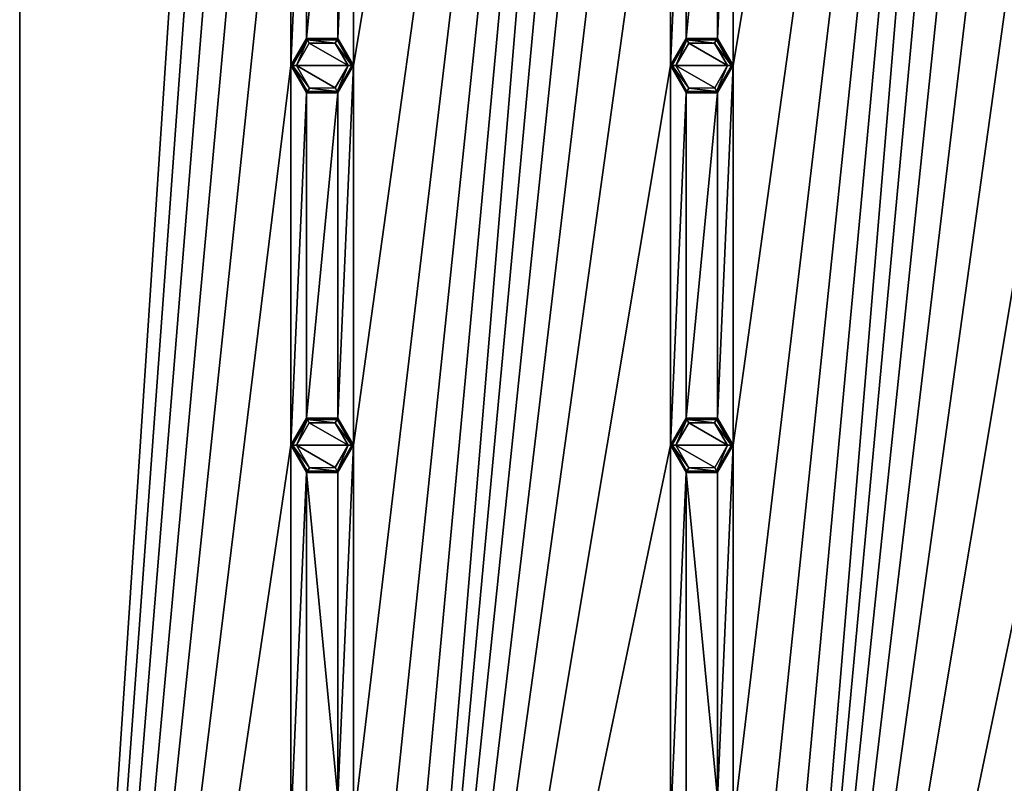
# Model space of a CAD drawing. Units: millimetres. Extents: x 0 to 400, y 0 to 400.
# Drawn here: x 0 to 90, y 135 to 204 of the extents above; entities that cross this region are included whole.
import ezdxf

# ---------------------------------------------------------------- set-up
doc = ezdxf.new("R2010")
doc.units = ezdxf.units.MM
doc.header["$LTSCALE"] = 101.851852
for name, color, linetype in [('1', 7, 'CONTINUOUS'), ('168', 7, 'CONTINUOUS'), ('169', 7, 'CONTINUOUS'), ('170', 7, 'CONTINUOUS'), ('171', 7, 'CONTINUOUS'), ('172', 7, 'CONTINUOUS'), ('173', 7, 'CONTINUOUS'), ('201', 7, 'CONTINUOUS'), ('202', 7, 'CONTINUOUS'), ('203', 7, 'CONTINUOUS'), ('204', 7, 'CONTINUOUS'), ('205', 7, 'CONTINUOUS'), ('206', 7, 'CONTINUOUS'), ('476', 7, 'CONTINUOUS'), ('477', 7, 'CONTINUOUS'), ('478', 7, 'CONTINUOUS'), ('479', 7, 'CONTINUOUS'), ('498', 7, 'CONTINUOUS'), ('499', 7, 'CONTINUOUS'), ('5', 7, 'CONTINUOUS'), ('500', 7, 'CONTINUOUS'), ('501', 7, 'CONTINUOUS'), ('6', 7, 'CONTINUOUS')]:
    doc.layers.add(name, color=color, linetype=linetype)

msp = doc.modelspace()

# ---------------------------------------------------------------- linework, layer by layer
at = {"layer": '1', "linetype": 'Continuous'}
for points in [[(0, 400, -9), (0, 0, -9), (0, 400), (0, 400, -9)], [(0, 400), (0, 0, -9), (0, 0), (0, 400)]]:
    msp.add_3dface(points, dxfattribs=at)
at = {"layer": '168', "linetype": 'Continuous'}
for points in [[(64.35, 165.5, -10.8), (59.65, 165.5, -10.8), (60.811, 167.526, -10.8), (64.35, 165.5, -10.8)], [(63.162, 167.541, -10.8), (64.35, 165.5, -10.8), (60.811, 167.526, -10.8), (63.162, 167.541, -10.8)], [(60.838, 163.459, -10.8), (59.65, 165.5, -10.8), (63.189, 163.474, -10.8), (60.838, 163.459, -10.8)], [(63.189, 163.474, -10.8), (59.65, 165.5, -10.8), (64.35, 165.5, -10.8), (63.189, 163.474, -10.8)]]:
    msp.add_3dface(points, dxfattribs=at)
at = {"layer": '169', "linetype": 'Continuous'}
for points in [[(59.15, 165.5, -10.3), (60.573, 167.967, -9), (60.575, 167.968, -10.3), (59.15, 165.5, -10.3)], [(59.15, 165.5, -9), (60.573, 167.967, -9), (59.15, 165.5, -10.3), (59.15, 165.5, -9)], [(60.573, 167.967, -9), (63.425, 167.968, -9), (60.575, 167.968, -10.3), (60.573, 167.967, -9)], [(60.575, 167.968, -10.3), (63.425, 167.968, -9), (63.425, 167.968, -10.3), (60.575, 167.968, -10.3)], [(63.425, 167.968, -9), (64.85, 165.5, -9), (63.425, 167.968, -10.3), (63.425, 167.968, -9)], [(63.425, 167.968, -10.3), (64.85, 165.5, -9), (64.85, 165.5, -10.3), (63.425, 167.968, -10.3)]]:
    msp.add_3dface(points, dxfattribs=at)
at = {"layer": '170', "linetype": 'Continuous'}
for points in [[(60.575, 163.032, -9), (59.15, 165.5, -9), (60.575, 163.032, -10.3), (60.575, 163.032, -9)], [(59.15, 165.5, -9), (59.15, 165.5, -10.3), (60.575, 163.032, -10.3), (59.15, 165.5, -9)], [(64.85, 165.5, -10.3), (63.427, 163.033, -9), (63.425, 163.032, -10.3), (64.85, 165.5, -10.3)], [(64.85, 165.5, -9), (63.427, 163.033, -9), (64.85, 165.5, -10.3), (64.85, 165.5, -9)], [(63.427, 163.033, -9), (60.575, 163.032, -9), (63.425, 163.032, -10.3), (63.427, 163.033, -9)], [(63.425, 163.032, -10.3), (60.575, 163.032, -9), (60.575, 163.032, -10.3), (63.425, 163.032, -10.3)]]:
    msp.add_3dface(points, dxfattribs=at)
at = {"layer": '171', "linetype": 'Continuous'}
for points in [[(29.85, 165.5, -10.8), (25.15, 165.5, -10.8), (26.311, 167.526, -10.8), (29.85, 165.5, -10.8)], [(28.662, 167.541, -10.8), (29.85, 165.5, -10.8), (26.311, 167.526, -10.8), (28.662, 167.541, -10.8)], [(26.338, 163.459, -10.8), (25.15, 165.5, -10.8), (28.689, 163.474, -10.8), (26.338, 163.459, -10.8)], [(28.689, 163.474, -10.8), (25.15, 165.5, -10.8), (29.85, 165.5, -10.8), (28.689, 163.474, -10.8)]]:
    msp.add_3dface(points, dxfattribs=at)
at = {"layer": '172', "linetype": 'Continuous'}
for points in [[(24.65, 165.5, -10.3), (26.073, 167.967, -9), (26.075, 167.968, -10.3), (24.65, 165.5, -10.3)], [(24.65, 165.5, -9), (26.073, 167.967, -9), (24.65, 165.5, -10.3), (24.65, 165.5, -9)], [(26.073, 167.967, -9), (28.925, 167.968, -9), (26.075, 167.968, -10.3), (26.073, 167.967, -9)], [(26.075, 167.968, -10.3), (28.925, 167.968, -9), (28.925, 167.968, -10.3), (26.075, 167.968, -10.3)], [(28.925, 167.968, -9), (30.35, 165.5, -9), (28.925, 167.968, -10.3), (28.925, 167.968, -9)], [(28.925, 167.968, -10.3), (30.35, 165.5, -9), (30.35, 165.5, -10.3), (28.925, 167.968, -10.3)]]:
    msp.add_3dface(points, dxfattribs=at)
at = {"layer": '173', "linetype": 'Continuous'}
for points in [[(26.075, 163.032, -9), (24.65, 165.5, -9), (26.075, 163.032, -10.3), (26.075, 163.032, -9)], [(24.65, 165.5, -9), (24.65, 165.5, -10.3), (26.075, 163.032, -10.3), (24.65, 165.5, -9)], [(30.35, 165.5, -10.3), (28.927, 163.033, -9), (28.925, 163.032, -10.3), (30.35, 165.5, -10.3)], [(30.35, 165.5, -9), (28.927, 163.033, -9), (30.35, 165.5, -10.3), (30.35, 165.5, -9)], [(28.927, 163.033, -9), (26.075, 163.032, -9), (28.925, 163.032, -10.3), (28.927, 163.033, -9)], [(28.925, 163.032, -10.3), (26.075, 163.032, -9), (26.075, 163.032, -10.3), (28.925, 163.032, -10.3)]]:
    msp.add_3dface(points, dxfattribs=at)
at = {"layer": '201', "linetype": 'Continuous'}
for points in [[(64.35, 200, -10.8), (59.65, 200, -10.8), (60.811, 202.026, -10.8), (64.35, 200, -10.8)], [(63.162, 202.041, -10.8), (64.35, 200, -10.8), (60.811, 202.026, -10.8), (63.162, 202.041, -10.8)], [(60.838, 197.959, -10.8), (59.65, 200, -10.8), (63.189, 197.974, -10.8), (60.838, 197.959, -10.8)], [(63.189, 197.974, -10.8), (59.65, 200, -10.8), (64.35, 200, -10.8), (63.189, 197.974, -10.8)]]:
    msp.add_3dface(points, dxfattribs=at)
at = {"layer": '202', "linetype": 'Continuous'}
for points in [[(59.15, 200, -10.3), (60.57, 202.465, -9), (60.575, 202.468, -10.3), (59.15, 200, -10.3)], [(59.15, 200, -9), (60.57, 202.465, -9), (59.15, 200, -10.3), (59.15, 200, -9)], [(60.57, 202.465, -9), (63.43, 202.465, -9), (60.575, 202.468, -10.3), (60.57, 202.465, -9)], [(60.575, 202.468, -10.3), (63.43, 202.465, -9), (63.425, 202.468, -10.3), (60.575, 202.468, -10.3)], [(63.43, 202.465, -9), (64.85, 200, -9), (63.425, 202.468, -10.3), (63.43, 202.465, -9)], [(63.425, 202.468, -10.3), (64.85, 200, -9), (64.85, 200, -10.3), (63.425, 202.468, -10.3)]]:
    msp.add_3dface(points, dxfattribs=at)
at = {"layer": '203', "linetype": 'Continuous'}
for points in [[(60.57, 197.535, -9), (59.15, 200, -9), (60.575, 197.532, -10.3), (60.57, 197.535, -9)], [(59.15, 200, -9), (59.15, 200, -10.3), (60.575, 197.532, -10.3), (59.15, 200, -9)], [(64.85, 200, -10.3), (63.43, 197.535, -9), (63.425, 197.532, -10.3), (64.85, 200, -10.3)], [(64.85, 200, -9), (63.43, 197.535, -9), (64.85, 200, -10.3), (64.85, 200, -9)], [(63.43, 197.535, -9), (60.57, 197.535, -9), (63.425, 197.532, -10.3), (63.43, 197.535, -9)], [(63.425, 197.532, -10.3), (60.57, 197.535, -9), (60.575, 197.532, -10.3), (63.425, 197.532, -10.3)]]:
    msp.add_3dface(points, dxfattribs=at)
at = {"layer": '204', "linetype": 'Continuous'}
for points in [[(29.85, 200, -10.8), (25.15, 200, -10.8), (26.311, 202.026, -10.8), (29.85, 200, -10.8)], [(28.662, 202.041, -10.8), (29.85, 200, -10.8), (26.311, 202.026, -10.8), (28.662, 202.041, -10.8)], [(26.338, 197.959, -10.8), (25.15, 200, -10.8), (28.689, 197.974, -10.8), (26.338, 197.959, -10.8)], [(28.689, 197.974, -10.8), (25.15, 200, -10.8), (29.85, 200, -10.8), (28.689, 197.974, -10.8)]]:
    msp.add_3dface(points, dxfattribs=at)
at = {"layer": '205', "linetype": 'Continuous'}
for points in [[(24.65, 200, -10.3), (26.07, 202.465, -9), (26.075, 202.468, -10.3), (24.65, 200, -10.3)], [(24.65, 200, -9), (26.07, 202.465, -9), (24.65, 200, -10.3), (24.65, 200, -9)], [(26.07, 202.465, -9), (28.93, 202.465, -9), (26.075, 202.468, -10.3), (26.07, 202.465, -9)], [(26.075, 202.468, -10.3), (28.93, 202.465, -9), (28.925, 202.468, -10.3), (26.075, 202.468, -10.3)], [(28.93, 202.465, -9), (30.35, 200, -9), (28.925, 202.468, -10.3), (28.93, 202.465, -9)], [(28.925, 202.468, -10.3), (30.35, 200, -9), (30.35, 200, -10.3), (28.925, 202.468, -10.3)]]:
    msp.add_3dface(points, dxfattribs=at)
at = {"layer": '206', "linetype": 'Continuous'}
for points in [[(26.07, 197.535, -9), (24.65, 200, -9), (26.075, 197.532, -10.3), (26.07, 197.535, -9)], [(24.65, 200, -9), (24.65, 200, -10.3), (26.075, 197.532, -10.3), (24.65, 200, -9)], [(30.35, 200, -10.3), (28.93, 197.535, -9), (28.925, 197.532, -10.3), (30.35, 200, -10.3)], [(30.35, 200, -9), (28.93, 197.535, -9), (30.35, 200, -10.3), (30.35, 200, -9)], [(28.93, 197.535, -9), (26.07, 197.535, -9), (28.925, 197.532, -10.3), (28.93, 197.535, -9)], [(28.925, 197.532, -10.3), (26.07, 197.535, -9), (26.075, 197.532, -10.3), (28.925, 197.532, -10.3)]]:
    msp.add_3dface(points, dxfattribs=at)
at = {"layer": '476', "linetype": 'Continuous'}
for points in [[(60.575, 163.032, -10.3), (59.15, 165.5, -10.3), (60.648, 163.159, -10.654), (60.575, 163.032, -10.3)], [(59.15, 165.5, -10.3), (59.296, 165.5, -10.654), (60.648, 163.159, -10.654), (59.15, 165.5, -10.3)], [(59.65, 165.5, -10.8), (60.838, 163.459, -10.8), (59.296, 165.5, -10.654), (59.65, 165.5, -10.8)], [(59.296, 165.5, -10.654), (60.838, 163.459, -10.8), (60.648, 163.159, -10.654), (59.296, 165.5, -10.654)], [(63.189, 163.474, -10.8), (64.35, 165.5, -10.8), (63.352, 163.159, -10.654), (63.189, 163.474, -10.8)], [(64.35, 165.5, -10.8), (64.704, 165.5, -10.654), (63.352, 163.159, -10.654), (64.35, 165.5, -10.8)], [(64.704, 165.5, -10.654), (63.425, 163.032, -10.3), (63.352, 163.159, -10.654), (64.704, 165.5, -10.654)], [(64.85, 165.5, -10.3), (63.425, 163.032, -10.3), (64.704, 165.5, -10.654), (64.85, 165.5, -10.3)], [(63.425, 163.032, -10.3), (60.575, 163.032, -10.3), (63.352, 163.159, -10.654), (63.425, 163.032, -10.3)], [(60.575, 163.032, -10.3), (60.648, 163.159, -10.654), (63.352, 163.159, -10.654), (60.575, 163.032, -10.3)], [(60.648, 163.159, -10.654), (60.838, 163.459, -10.8), (63.352, 163.159, -10.654), (60.648, 163.159, -10.654)], [(60.838, 163.459, -10.8), (63.189, 163.474, -10.8), (63.352, 163.159, -10.654), (60.838, 163.459, -10.8)]]:
    msp.add_3dface(points, dxfattribs=at)
at = {"layer": '477', "linetype": 'Continuous'}
for points in [[(59.15, 165.5, -10.3), (60.575, 167.968, -10.3), (59.296, 165.5, -10.654), (59.15, 165.5, -10.3)], [(60.575, 167.968, -10.3), (60.648, 167.841, -10.654), (59.296, 165.5, -10.654), (60.575, 167.968, -10.3)], [(60.648, 167.841, -10.654), (59.65, 165.5, -10.8), (59.296, 165.5, -10.654), (60.648, 167.841, -10.654)], [(60.811, 167.526, -10.8), (59.65, 165.5, -10.8), (60.648, 167.841, -10.654), (60.811, 167.526, -10.8)], [(60.575, 167.968, -10.3), (63.425, 167.968, -10.3), (60.648, 167.841, -10.654), (60.575, 167.968, -10.3)], [(63.425, 167.968, -10.3), (63.352, 167.841, -10.654), (60.648, 167.841, -10.654), (63.425, 167.968, -10.3)], [(63.162, 167.541, -10.8), (60.811, 167.526, -10.8), (60.648, 167.841, -10.654), (63.162, 167.541, -10.8)], [(63.352, 167.841, -10.654), (63.162, 167.541, -10.8), (60.648, 167.841, -10.654), (63.352, 167.841, -10.654)], [(64.704, 165.5, -10.654), (63.162, 167.541, -10.8), (63.352, 167.841, -10.654), (64.704, 165.5, -10.654)], [(64.35, 165.5, -10.8), (63.162, 167.541, -10.8), (64.704, 165.5, -10.654), (64.35, 165.5, -10.8)], [(63.425, 167.968, -10.3), (64.85, 165.5, -10.3), (63.352, 167.841, -10.654), (63.425, 167.968, -10.3)], [(64.85, 165.5, -10.3), (64.704, 165.5, -10.654), (63.352, 167.841, -10.654), (64.85, 165.5, -10.3)]]:
    msp.add_3dface(points, dxfattribs=at)
at = {"layer": '478', "linetype": 'Continuous'}
for points in [[(26.075, 163.032, -10.3), (24.65, 165.5, -10.3), (26.148, 163.159, -10.654), (26.075, 163.032, -10.3)], [(24.65, 165.5, -10.3), (24.796, 165.5, -10.654), (26.148, 163.159, -10.654), (24.65, 165.5, -10.3)], [(25.15, 165.5, -10.8), (26.338, 163.459, -10.8), (24.796, 165.5, -10.654), (25.15, 165.5, -10.8)], [(24.796, 165.5, -10.654), (26.338, 163.459, -10.8), (26.148, 163.159, -10.654), (24.796, 165.5, -10.654)], [(28.689, 163.474, -10.8), (29.85, 165.5, -10.8), (28.852, 163.159, -10.654), (28.689, 163.474, -10.8)], [(29.85, 165.5, -10.8), (30.204, 165.5, -10.654), (28.852, 163.159, -10.654), (29.85, 165.5, -10.8)], [(30.204, 165.5, -10.654), (28.925, 163.032, -10.3), (28.852, 163.159, -10.654), (30.204, 165.5, -10.654)], [(30.35, 165.5, -10.3), (28.925, 163.032, -10.3), (30.204, 165.5, -10.654), (30.35, 165.5, -10.3)], [(28.925, 163.032, -10.3), (26.075, 163.032, -10.3), (28.852, 163.159, -10.654), (28.925, 163.032, -10.3)], [(26.075, 163.032, -10.3), (26.148, 163.159, -10.654), (28.852, 163.159, -10.654), (26.075, 163.032, -10.3)], [(26.148, 163.159, -10.654), (26.338, 163.459, -10.8), (28.852, 163.159, -10.654), (26.148, 163.159, -10.654)], [(26.338, 163.459, -10.8), (28.689, 163.474, -10.8), (28.852, 163.159, -10.654), (26.338, 163.459, -10.8)]]:
    msp.add_3dface(points, dxfattribs=at)
at = {"layer": '479', "linetype": 'Continuous'}
for points in [[(24.65, 165.5, -10.3), (26.075, 167.968, -10.3), (24.796, 165.5, -10.654), (24.65, 165.5, -10.3)], [(26.075, 167.968, -10.3), (26.148, 167.841, -10.654), (24.796, 165.5, -10.654), (26.075, 167.968, -10.3)], [(26.148, 167.841, -10.654), (25.15, 165.5, -10.8), (24.796, 165.5, -10.654), (26.148, 167.841, -10.654)], [(26.311, 167.526, -10.8), (25.15, 165.5, -10.8), (26.148, 167.841, -10.654), (26.311, 167.526, -10.8)], [(26.075, 167.968, -10.3), (28.925, 167.968, -10.3), (26.148, 167.841, -10.654), (26.075, 167.968, -10.3)], [(28.925, 167.968, -10.3), (28.852, 167.841, -10.654), (26.148, 167.841, -10.654), (28.925, 167.968, -10.3)], [(28.662, 167.541, -10.8), (26.311, 167.526, -10.8), (26.148, 167.841, -10.654), (28.662, 167.541, -10.8)], [(28.852, 167.841, -10.654), (28.662, 167.541, -10.8), (26.148, 167.841, -10.654), (28.852, 167.841, -10.654)], [(30.204, 165.5, -10.654), (28.662, 167.541, -10.8), (28.852, 167.841, -10.654), (30.204, 165.5, -10.654)], [(29.85, 165.5, -10.8), (28.662, 167.541, -10.8), (30.204, 165.5, -10.654), (29.85, 165.5, -10.8)], [(28.925, 167.968, -10.3), (30.35, 165.5, -10.3), (28.852, 167.841, -10.654), (28.925, 167.968, -10.3)], [(30.35, 165.5, -10.3), (30.204, 165.5, -10.654), (28.852, 167.841, -10.654), (30.35, 165.5, -10.3)]]:
    msp.add_3dface(points, dxfattribs=at)
at = {"layer": '498', "linetype": 'Continuous'}
for points in [[(60.575, 197.532, -10.3), (59.15, 200, -10.3), (60.648, 197.659, -10.654), (60.575, 197.532, -10.3)], [(59.15, 200, -10.3), (59.296, 200, -10.654), (60.648, 197.659, -10.654), (59.15, 200, -10.3)], [(59.65, 200, -10.8), (60.838, 197.959, -10.8), (59.296, 200, -10.654), (59.65, 200, -10.8)], [(59.296, 200, -10.654), (60.838, 197.959, -10.8), (60.648, 197.659, -10.654), (59.296, 200, -10.654)], [(63.189, 197.974, -10.8), (64.35, 200, -10.8), (63.352, 197.659, -10.654), (63.189, 197.974, -10.8)], [(64.35, 200, -10.8), (64.704, 200, -10.654), (63.352, 197.659, -10.654), (64.35, 200, -10.8)], [(64.704, 200, -10.654), (63.425, 197.532, -10.3), (63.352, 197.659, -10.654), (64.704, 200, -10.654)], [(64.85, 200, -10.3), (63.425, 197.532, -10.3), (64.704, 200, -10.654), (64.85, 200, -10.3)], [(60.648, 197.659, -10.654), (60.838, 197.959, -10.8), (63.352, 197.659, -10.654), (60.648, 197.659, -10.654)], [(60.838, 197.959, -10.8), (63.189, 197.974, -10.8), (63.352, 197.659, -10.654), (60.838, 197.959, -10.8)], [(63.425, 197.532, -10.3), (60.575, 197.532, -10.3), (63.352, 197.659, -10.654), (63.425, 197.532, -10.3)], [(60.575, 197.532, -10.3), (60.648, 197.659, -10.654), (63.352, 197.659, -10.654), (60.575, 197.532, -10.3)]]:
    msp.add_3dface(points, dxfattribs=at)
at = {"layer": '499', "linetype": 'Continuous'}
for points in [[(59.15, 200, -10.3), (60.575, 202.468, -10.3), (59.296, 200, -10.654), (59.15, 200, -10.3)], [(60.575, 202.468, -10.3), (60.648, 202.341, -10.654), (59.296, 200, -10.654), (60.575, 202.468, -10.3)], [(60.648, 202.341, -10.654), (59.65, 200, -10.8), (59.296, 200, -10.654), (60.648, 202.341, -10.654)], [(60.811, 202.026, -10.8), (59.65, 200, -10.8), (60.648, 202.341, -10.654), (60.811, 202.026, -10.8)], [(60.575, 202.468, -10.3), (63.425, 202.468, -10.3), (60.648, 202.341, -10.654), (60.575, 202.468, -10.3)], [(63.425, 202.468, -10.3), (63.352, 202.341, -10.654), (60.648, 202.341, -10.654), (63.425, 202.468, -10.3)], [(63.162, 202.041, -10.8), (60.811, 202.026, -10.8), (60.648, 202.341, -10.654), (63.162, 202.041, -10.8)], [(63.352, 202.341, -10.654), (63.162, 202.041, -10.8), (60.648, 202.341, -10.654), (63.352, 202.341, -10.654)], [(64.704, 200, -10.654), (63.162, 202.041, -10.8), (63.352, 202.341, -10.654), (64.704, 200, -10.654)], [(63.425, 202.468, -10.3), (64.85, 200, -10.3), (63.352, 202.341, -10.654), (63.425, 202.468, -10.3)], [(64.85, 200, -10.3), (64.704, 200, -10.654), (63.352, 202.341, -10.654), (64.85, 200, -10.3)], [(64.35, 200, -10.8), (63.162, 202.041, -10.8), (64.704, 200, -10.654), (64.35, 200, -10.8)]]:
    msp.add_3dface(points, dxfattribs=at)
at = {"layer": '5', "linetype": 'Continuous'}
for points in [[(0, 400), (0, 0), (190.864, 187.165), (0, 400)], [(185, 205.868), (0, 400), (185, 194.732), (185, 205.868)], [(185, 194.732), (0, 400), (190.864, 187.165), (185, 194.732)], [(0, 0), (400, 0), (190.864, 187.165), (0, 0)]]:
    msp.add_3dface(points, dxfattribs=at)
at = {"layer": '500', "linetype": 'Continuous'}
for points in [[(26.075, 197.532, -10.3), (24.65, 200, -10.3), (26.148, 197.659, -10.654), (26.075, 197.532, -10.3)], [(24.65, 200, -10.3), (24.796, 200, -10.654), (26.148, 197.659, -10.654), (24.65, 200, -10.3)], [(25.15, 200, -10.8), (26.338, 197.959, -10.8), (24.796, 200, -10.654), (25.15, 200, -10.8)], [(24.796, 200, -10.654), (26.338, 197.959, -10.8), (26.148, 197.659, -10.654), (24.796, 200, -10.654)], [(28.689, 197.974, -10.8), (29.85, 200, -10.8), (28.852, 197.659, -10.654), (28.689, 197.974, -10.8)], [(29.85, 200, -10.8), (30.204, 200, -10.654), (28.852, 197.659, -10.654), (29.85, 200, -10.8)], [(30.204, 200, -10.654), (28.925, 197.532, -10.3), (28.852, 197.659, -10.654), (30.204, 200, -10.654)], [(30.35, 200, -10.3), (28.925, 197.532, -10.3), (30.204, 200, -10.654), (30.35, 200, -10.3)], [(26.148, 197.659, -10.654), (26.338, 197.959, -10.8), (28.852, 197.659, -10.654), (26.148, 197.659, -10.654)], [(26.338, 197.959, -10.8), (28.689, 197.974, -10.8), (28.852, 197.659, -10.654), (26.338, 197.959, -10.8)], [(28.925, 197.532, -10.3), (26.075, 197.532, -10.3), (28.852, 197.659, -10.654), (28.925, 197.532, -10.3)], [(26.075, 197.532, -10.3), (26.148, 197.659, -10.654), (28.852, 197.659, -10.654), (26.075, 197.532, -10.3)]]:
    msp.add_3dface(points, dxfattribs=at)
at = {"layer": '501', "linetype": 'Continuous'}
for points in [[(24.65, 200, -10.3), (26.075, 202.468, -10.3), (24.796, 200, -10.654), (24.65, 200, -10.3)], [(26.075, 202.468, -10.3), (26.148, 202.341, -10.654), (24.796, 200, -10.654), (26.075, 202.468, -10.3)], [(26.148, 202.341, -10.654), (25.15, 200, -10.8), (24.796, 200, -10.654), (26.148, 202.341, -10.654)], [(26.311, 202.026, -10.8), (25.15, 200, -10.8), (26.148, 202.341, -10.654), (26.311, 202.026, -10.8)], [(26.075, 202.468, -10.3), (28.925, 202.468, -10.3), (26.148, 202.341, -10.654), (26.075, 202.468, -10.3)], [(28.925, 202.468, -10.3), (28.852, 202.341, -10.654), (26.148, 202.341, -10.654), (28.925, 202.468, -10.3)], [(28.662, 202.041, -10.8), (26.311, 202.026, -10.8), (26.148, 202.341, -10.654), (28.662, 202.041, -10.8)], [(28.852, 202.341, -10.654), (28.662, 202.041, -10.8), (26.148, 202.341, -10.654), (28.852, 202.341, -10.654)], [(30.204, 200, -10.654), (28.662, 202.041, -10.8), (28.852, 202.341, -10.654), (30.204, 200, -10.654)], [(28.925, 202.468, -10.3), (30.35, 200, -10.3), (28.852, 202.341, -10.654), (28.925, 202.468, -10.3)], [(30.35, 200, -10.3), (30.204, 200, -10.654), (28.852, 202.341, -10.654), (30.35, 200, -10.3)], [(29.85, 200, -10.8), (28.662, 202.041, -10.8), (30.204, 200, -10.654), (29.85, 200, -10.8)]]:
    msp.add_3dface(points, dxfattribs=at)
at = {"layer": '6', "linetype": 'Continuous'}
for points in [[(0, 0, -9), (0, 400, -9), (24.65, 372.5, -9), (0, 0, -9)], [(24.65, 338, -9), (0, 0, -9), (24.65, 372.5, -9), (24.65, 338, -9)], [(30.35, 27.5, -9), (30.35, 62, -9), (59.15, 372.5, -9), (30.35, 27.5, -9)], [(59.15, 338, -9), (30.35, 27.5, -9), (59.15, 372.5, -9), (59.15, 338, -9)], [(30.35, 62, -9), (30.35, 96.5, -9), (59.15, 372.5, -9), (30.35, 62, -9)], [(30.35, 96.5, -9), (30.35, 131, -9), (59.15, 372.5, -9), (30.35, 96.5, -9)], [(30.35, 131, -9), (30.35, 165.5, -9), (59.15, 372.5, -9), (30.35, 131, -9)], [(30.35, 165.5, -9), (30.35, 200, -9), (59.15, 372.5, -9), (30.35, 165.5, -9)], [(30.35, 200, -9), (30.35, 234.5, -9), (59.15, 372.5, -9), (30.35, 200, -9)], [(64.85, 27.5, -9), (64.85, 62, -9), (93.65, 372.5, -9), (64.85, 27.5, -9)], [(93.65, 338, -9), (64.85, 27.5, -9), (93.65, 372.5, -9), (93.65, 338, -9)], [(64.85, 62, -9), (64.85, 96.5, -9), (93.65, 372.5, -9), (64.85, 62, -9)], [(64.85, 96.5, -9), (64.85, 131, -9), (93.65, 372.5, -9), (64.85, 96.5, -9)], [(64.85, 131, -9), (64.85, 165.5, -9), (93.65, 372.5, -9), (64.85, 131, -9)], [(64.85, 165.5, -9), (64.85, 200, -9), (93.65, 372.5, -9), (64.85, 165.5, -9)], [(64.85, 200, -9), (64.85, 234.5, -9), (93.65, 372.5, -9), (64.85, 200, -9)], [(24.65, 303.5, -9), (0, 0, -9), (24.65, 338, -9), (24.65, 303.5, -9)], [(59.15, 303.5, -9), (30.35, 27.5, -9), (59.15, 338, -9), (59.15, 303.5, -9)], [(93.65, 303.5, -9), (64.85, 27.5, -9), (93.65, 338, -9), (93.65, 303.5, -9)], [(24.65, 269, -9), (0, 0, -9), (24.65, 303.5, -9), (24.65, 269, -9)], [(59.15, 269, -9), (30.35, 27.5, -9), (59.15, 303.5, -9), (59.15, 269, -9)], [(93.65, 269, -9), (64.85, 27.5, -9), (93.65, 303.5, -9), (93.65, 269, -9)], [(24.65, 234.5, -9), (0, 0, -9), (24.65, 269, -9), (24.65, 234.5, -9)], [(59.15, 234.5, -9), (30.35, 27.5, -9), (59.15, 269, -9), (59.15, 234.5, -9)], [(93.65, 234.5, -9), (64.85, 27.5, -9), (93.65, 269, -9), (93.65, 234.5, -9)], [(24.65, 200, -9), (0, 0, -9), (24.65, 234.5, -9), (24.65, 200, -9)], [(24.65, 200, -9), (24.65, 234.5, -9), (26.075, 232.032, -9), (24.65, 200, -9)], [(30.35, 234.5, -9), (28.93, 202.465, -9), (28.927, 232.033, -9), (30.35, 234.5, -9)], [(30.35, 200, -9), (28.93, 202.465, -9), (30.35, 234.5, -9), (30.35, 200, -9)], [(59.15, 200, -9), (30.35, 27.5, -9), (59.15, 234.5, -9), (59.15, 200, -9)], [(59.15, 200, -9), (59.15, 234.5, -9), (60.575, 232.032, -9), (59.15, 200, -9)], [(64.85, 234.5, -9), (63.43, 202.465, -9), (63.427, 232.033, -9), (64.85, 234.5, -9)], [(64.85, 200, -9), (63.43, 202.465, -9), (64.85, 234.5, -9), (64.85, 200, -9)], [(93.65, 200, -9), (64.85, 27.5, -9), (93.65, 234.5, -9), (93.65, 200, -9)], [(26.07, 202.465, -9), (24.65, 200, -9), (26.075, 232.032, -9), (26.07, 202.465, -9)], [(28.93, 202.465, -9), (26.07, 202.465, -9), (28.927, 232.033, -9), (28.93, 202.465, -9)], [(28.927, 232.033, -9), (26.07, 202.465, -9), (26.075, 232.032, -9), (28.927, 232.033, -9)], [(60.57, 202.465, -9), (59.15, 200, -9), (60.575, 232.032, -9), (60.57, 202.465, -9)], [(63.43, 202.465, -9), (60.57, 202.465, -9), (63.427, 232.033, -9), (63.43, 202.465, -9)], [(63.427, 232.033, -9), (60.57, 202.465, -9), (60.575, 232.032, -9), (63.427, 232.033, -9)], [(24.65, 165.5, -9), (0, 0, -9), (24.65, 200, -9), (24.65, 165.5, -9)], [(24.65, 165.5, -9), (24.65, 200, -9), (26.07, 197.535, -9), (24.65, 165.5, -9)], [(30.35, 165.5, -9), (28.925, 167.968, -9), (30.35, 200, -9), (30.35, 165.5, -9)], [(30.35, 200, -9), (28.925, 167.968, -9), (28.93, 197.535, -9), (30.35, 200, -9)], [(59.15, 165.5, -9), (30.35, 27.5, -9), (59.15, 200, -9), (59.15, 165.5, -9)], [(59.15, 165.5, -9), (59.15, 200, -9), (60.57, 197.535, -9), (59.15, 165.5, -9)], [(64.85, 165.5, -9), (63.425, 167.968, -9), (64.85, 200, -9), (64.85, 165.5, -9)], [(64.85, 200, -9), (63.425, 167.968, -9), (63.43, 197.535, -9), (64.85, 200, -9)], [(93.65, 165.5, -9), (64.85, 27.5, -9), (93.65, 200, -9), (93.65, 165.5, -9)], [(26.073, 167.967, -9), (24.65, 165.5, -9), (26.07, 197.535, -9), (26.073, 167.967, -9)], [(28.93, 197.535, -9), (26.073, 167.967, -9), (26.07, 197.535, -9), (28.93, 197.535, -9)], [(28.925, 167.968, -9), (26.073, 167.967, -9), (28.93, 197.535, -9), (28.925, 167.968, -9)], [(60.573, 167.967, -9), (59.15, 165.5, -9), (60.57, 197.535, -9), (60.573, 167.967, -9)], [(63.43, 197.535, -9), (60.573, 167.967, -9), (60.57, 197.535, -9), (63.43, 197.535, -9)], [(63.425, 167.968, -9), (60.573, 167.967, -9), (63.43, 197.535, -9), (63.425, 167.968, -9)], [(24.65, 131, -9), (0, 0, -9), (24.65, 165.5, -9), (24.65, 131, -9)], [(24.65, 131, -9), (24.65, 165.5, -9), (26.075, 163.032, -9), (24.65, 131, -9)], [(30.35, 131, -9), (28.925, 133.468, -9), (30.35, 165.5, -9), (30.35, 131, -9)], [(30.35, 165.5, -9), (28.925, 133.468, -9), (28.927, 163.033, -9), (30.35, 165.5, -9)], [(59.15, 131, -9), (30.35, 27.5, -9), (59.15, 165.5, -9), (59.15, 131, -9)], [(59.15, 131, -9), (59.15, 165.5, -9), (60.575, 163.032, -9), (59.15, 131, -9)], [(64.85, 131, -9), (63.425, 133.468, -9), (64.85, 165.5, -9), (64.85, 131, -9)], [(64.85, 165.5, -9), (63.425, 133.468, -9), (63.427, 163.033, -9), (64.85, 165.5, -9)], [(93.65, 131, -9), (64.85, 27.5, -9), (93.65, 165.5, -9), (93.65, 131, -9)], [(26.073, 133.467, -9), (24.65, 131, -9), (26.075, 163.032, -9), (26.073, 133.467, -9)], [(28.925, 133.468, -9), (26.073, 133.467, -9), (26.075, 163.032, -9), (28.925, 133.468, -9)], [(28.927, 163.033, -9), (28.925, 133.468, -9), (26.075, 163.032, -9), (28.927, 163.033, -9)], [(60.573, 133.467, -9), (59.15, 131, -9), (60.575, 163.032, -9), (60.573, 133.467, -9)], [(63.425, 133.468, -9), (60.573, 133.467, -9), (60.575, 163.032, -9), (63.425, 133.468, -9)], [(63.427, 163.033, -9), (63.425, 133.468, -9), (60.575, 163.032, -9), (63.427, 163.033, -9)]]:
    msp.add_3dface(points, dxfattribs=at)

doc.saveas('drawing.dxf')
